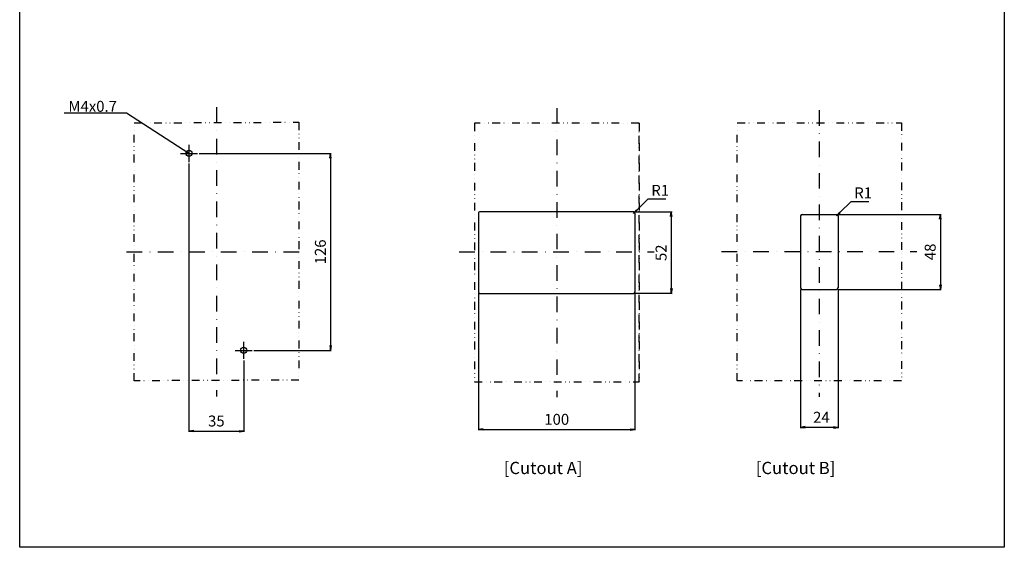
# Model space of a CAD drawing. Extents: x 0 to 630, y 0 to 891.
# Drawn here: x 0 to 630, y 0 to 338 of the extents above; entities that cross this region are included whole.
import ezdxf

# ---------------------------------------------------------------- set-up
doc = ezdxf.new("R2010")
doc.units = 0
doc.header["$LTSCALE"] = 10
doc.header["$MEASUREMENT"] = 0
for name, pattern in [('CONTINOUS', [0]), ('DASHDOT', [1, 0.5, -0.25, 0, -0.25]), ('DIVIDE', [1.25, 0.5, -0.25, 0, -0.25, 0, -0.25])]:
    doc.linetypes.add(name, pattern=pattern)
doc.layers.get('DEFPOINTS').update_dxf_attribs({"linetype": 'CONTINUOUS'})
for name, color, linetype in [('11', 1, 'CONTINOUS'), ('12', 3, 'CONTINOUS'), ('130', 4, 'CONTINUOUS'), ('16', 6, 'DASHDOT'), ('18', 5, 'DIVIDE'), ('240', 7, 'CONTINUOUS'), ('30', 9, 'CONTINUOUS')]:
    doc.layers.add(name, color=color, linetype=linetype)
doc.styles.add('blockfont', font='simplex.shx', dxfattribs={"bigfont": 'bigfont'})
doc.styles.get("Standard").update_dxf_attribs({"font": 'txt.shx', "bigfont": 'bigfont.shx'})
doc.dimstyles.get("Standard").update_dxf_attribs({"dimtxt": 7, "dimasz": 3, "dimexe": 0.5, "dimexo": 1, "dimgap": 3, "dimtad": 1, "dimdec": 1, "dimzin": 12, "dimdsep": 46, "dimtxsty": 'STANDARD', "dimblk": 'OPEN', "dimcen": 0.09, "dimadec": 0, "dimazin": 0, "dimtfac": 1, "dimtdec": 1, "dimtofl": 0, "dimtmove": 0, "dimatfit": 3, "dimldrblk": 'OPEN', "dimfxl": 1, "dimtfill": 1, "dimtolj": 1, "dimtzin": 0, "dimarcsym": 0})
doc.dimstyles.new('STANDARD1', dxfattribs={"dimtxt": 7, "dimasz": 2, "dimexe": 0.5, "dimexo": 3, "dimgap": 2, "dimtad": 3, "dimtih": 1, "dimtoh": 1, "dimdec": 8, "dimzin": 12, "dimdsep": 46, "dimtxsty": 'STANDARD', "dimblk": 'OPEN', "dimcen": 0.09, "dimadec": 0, "dimazin": 0, "dimtfac": 1, "dimtdec": 8, "dimtmove": 0, "dimatfit": 2, "dimldrblk": 'OPEN', "dimfxl": 1, "dimtolj": 1, "dimtzin": 0, "dimarcsym": 0})

# ---------------------------------------------------------------- blocks, each defined once
blk = doc.blocks.new('_OPEN')
at = {"layer": '30', "color": 0, "linetype": 'Continuous'}
for p, q in [((-1, 0.166667), (0, 0)), ((-1, -0.166667), (0, 0)), ((0, 0), (-1, 0))]:
    blk.add_line(p, q, dxfattribs=at)
blk = doc.blocks.new('*D4')
at = {"layer": '30', "color": 0, "lineweight": -2, "transparency": 16777216}
for p, q in [((108.33, 245.52), (108.33, 73.81)), ((143.33, 119.52), (143.33, 73.81)), ((111.33, 74.31), (140.33, 74.31))]:
    blk.add_line(p, q, dxfattribs=at)
at = {"layer": 'DEFPOINTS', "color": 0, "transparency": 16777216}
for p in [(108.33, 246.52), (143.33, 120.52), (143.33, 74.31)]:
    blk.add_point(p, dxfattribs=at)
at = {"layer": '30', "color": 0, "lineweight": -2, "transparency": 16777216, "xscale": 3, "yscale": 3, "zscale": 3, "rotation": 180}
blk.add_blockref('_OPEN', (108.33, 74.31), dxfattribs=at)
at = {"layer": '30', "color": 0, "lineweight": -2, "transparency": 16777216, "xscale": 3, "yscale": 3, "zscale": 3}
blk.add_blockref('_OPEN', (143.33, 74.31), dxfattribs=at)
at = {"layer": '30', "color": 0, "transparency": 16777216, "insert": (125.83, 80.81), "char_height": 7, "attachment_point": 5, "bg_fill": 3, "box_fill_scale": 1.25, "bg_fill_color": 9, "bg_fill_true_color": 13158600, "bg_fill_transparency": 0}
blk.add_mtext('\\A1;35', dxfattribs=at)
blk = doc.blocks.new('*D5')
at = {"layer": '30', "color": 0, "lineweight": -2, "transparency": 16777216}
for p, q in [((114.83, 252.02), (199.39, 252.02)), ((198.89, 249.02), (198.89, 129.02)), ((149.83, 126.02), (199.39, 126.02))]:
    blk.add_line(p, q, dxfattribs=at)
at = {"layer": 'DEFPOINTS', "color": 0, "transparency": 16777216}
for p in [(113.83, 252.02), (148.83, 126.02), (198.89, 126.02)]:
    blk.add_point(p, dxfattribs=at)
at = {"layer": '30', "color": 0, "lineweight": -2, "transparency": 16777216, "xscale": 3, "yscale": 3, "zscale": 3}
for p, rotation in [((198.89, 252.02), 90), ((198.89, 126.02), 270)]:
    blk.add_blockref('_OPEN', p, dxfattribs=dict(at, rotation=rotation))
at = {"layer": '30', "color": 0, "transparency": 16777216, "insert": (192.39, 189.02), "char_height": 7, "attachment_point": 5, "rotation": 90, "bg_fill": 3, "box_fill_scale": 1.25, "bg_fill_color": 9, "bg_fill_true_color": 13158600, "bg_fill_transparency": 0}
blk.add_mtext('\\A1;126', dxfattribs=at)
blk = doc.blocks.new('*D7')
at = {"layer": '30', "color": 0, "lineweight": -2, "transparency": 16777216}
for p, q in [((293.63, 162.55), (293.63, 74.87)), ((393.63, 162.55), (393.63, 74.87)), ((296.63, 75.37), (390.63, 75.37))]:
    blk.add_line(p, q, dxfattribs=at)
at = {"layer": 'DEFPOINTS', "color": 0, "transparency": 16777216}
for p in [(293.63, 163.55), (393.63, 163.55), (393.63, 75.37)]:
    blk.add_point(p, dxfattribs=at)
at = {"layer": '30', "color": 0, "lineweight": -2, "transparency": 16777216, "xscale": 3, "yscale": 3, "zscale": 3, "rotation": 180}
blk.add_blockref('_OPEN', (293.63, 75.37), dxfattribs=at)
at = {"layer": '30', "color": 0, "lineweight": -2, "transparency": 16777216, "xscale": 3, "yscale": 3, "zscale": 3}
blk.add_blockref('_OPEN', (393.63, 75.37), dxfattribs=at)
at = {"layer": '30', "color": 0, "transparency": 16777216, "insert": (343.63, 81.87), "char_height": 7, "attachment_point": 5, "bg_fill": 3, "box_fill_scale": 1.25, "bg_fill_color": 9, "bg_fill_true_color": 13158600, "bg_fill_transparency": 0}
blk.add_mtext('\\A1;100', dxfattribs=at)
blk = doc.blocks.new('*D8')
at = {"layer": '30', "color": 0, "lineweight": -2, "transparency": 16777216}
for p, q in [((393.77, 214.62), (417.39, 214.62)), ((416.89, 211.62), (416.89, 165.62)), ((393.39, 162.62), (417.39, 162.62))]:
    blk.add_line(p, q, dxfattribs=at)
at = {"layer": 'DEFPOINTS', "color": 0, "transparency": 16777216}
for p in [(392.77, 214.62), (392.39, 162.62), (416.89, 162.62)]:
    blk.add_point(p, dxfattribs=at)
at = {"layer": '30', "color": 0, "lineweight": -2, "transparency": 16777216, "xscale": 3, "yscale": 3, "zscale": 3}
for p, rotation in [((416.89, 214.62), 90), ((416.89, 162.62), 270)]:
    blk.add_blockref('_OPEN', p, dxfattribs=dict(at, rotation=rotation))
at = {"layer": '30', "color": 0, "transparency": 16777216, "insert": (410.39, 188.45), "char_height": 7, "attachment_point": 5, "rotation": 90, "bg_fill": 3, "box_fill_scale": 1.25, "bg_fill_color": 9, "bg_fill_true_color": 13158600, "bg_fill_transparency": 0}
blk.add_mtext('\\A1;52', dxfattribs=at)
blk = doc.blocks.new('*D9')
at = {"layer": '30', "color": 0, "lineweight": -2, "transparency": 16777216}
for p, q in [((523.63, 213.02), (589.58, 213.02)), ((589.08, 210.02), (589.08, 168.02)), ((523.63, 165.02), (589.58, 165.02))]:
    blk.add_line(p, q, dxfattribs=at)
at = {"layer": 'DEFPOINTS', "color": 0, "transparency": 16777216}
for p in [(522.63, 213.02), (522.63, 165.02), (589.08, 165.02)]:
    blk.add_point(p, dxfattribs=at)
at = {"layer": '30', "color": 0, "lineweight": -2, "transparency": 16777216, "xscale": 3, "yscale": 3, "zscale": 3}
for p, rotation in [((589.08, 213.02), 90), ((589.08, 165.02), 270)]:
    blk.add_blockref('_OPEN', p, dxfattribs=dict(at, rotation=rotation))
at = {"layer": '30', "color": 0, "transparency": 16777216, "insert": (579.08, 189.02), "char_height": 7, "attachment_point": 2, "rotation": 90, "bg_fill": 3, "box_fill_scale": 1.25, "bg_fill_color": 9, "bg_fill_true_color": 13158600, "bg_fill_transparency": 0}
blk.add_mtext('\\A1;48', dxfattribs=at)
blk = doc.blocks.new('*D10')
at = {"layer": '30', "color": 0, "linetype": 'Continuous', "lineweight": -2, "transparency": 16777216}
for p, q in [((524.76, 214.13), (531.99, 221.28)), ((531.99, 221.28), (543.32, 221.28)), ((522.63, 212.02), (523.34, 212.72))]:
    blk.add_line(p, q, dxfattribs=at)
at = {"layer": 'DEFPOINTS', "color": 0, "linetype": 'Continuous', "transparency": 16777216}
for p in [(522.63, 212.02), (523.34, 212.72)]:
    blk.add_point(p, dxfattribs=at)
at = {"layer": '30', "color": 0, "linetype": 'Continuous', "lineweight": -2, "transparency": 16777216, "xscale": 2, "yscale": 2, "zscale": 2, "rotation": 224.6653989673859}
blk.add_blockref('_OPEN', (523.34, 212.72), dxfattribs=at)
at = {"layer": '30', "color": 0, "linetype": 'Continuous', "transparency": 16777216, "insert": (533.99, 230.28), "char_height": 7, "attachment_point": 1}
blk.add_mtext('\\A1;R1', dxfattribs=at)
blk = doc.blocks.new('*D11')
at = {"layer": '30', "color": 0, "lineweight": -2, "transparency": 16777216}
for p, q in [((499.63, 165.02), (499.63, 76.19)), ((523.63, 165.02), (523.63, 76.19)), ((520.63, 76.69), (502.63, 76.69))]:
    blk.add_line(p, q, dxfattribs=at)
at = {"layer": 'DEFPOINTS', "color": 0, "transparency": 16777216}
for p in [(499.63, 166.02), (523.63, 166.02), (499.63, 76.69)]:
    blk.add_point(p, dxfattribs=at)
at = {"layer": '30', "color": 0, "lineweight": -2, "transparency": 16777216, "xscale": 3, "yscale": 3, "zscale": 3, "rotation": 180}
blk.add_blockref('_OPEN', (499.63, 76.69), dxfattribs=at)
at = {"layer": '30', "color": 0, "lineweight": -2, "transparency": 16777216, "xscale": 3, "yscale": 3, "zscale": 3}
blk.add_blockref('_OPEN', (523.63, 76.69), dxfattribs=at)
at = {"layer": '30', "color": 0, "transparency": 16777216, "insert": (512.94, 86.69), "char_height": 7, "attachment_point": 2, "bg_fill": 3, "box_fill_scale": 1.25, "bg_fill_color": 9, "bg_fill_true_color": 13158600, "bg_fill_transparency": 0}
blk.add_mtext('\\A1;24', dxfattribs=at)
blk = doc.blocks.new('*D12')
at = {"layer": '30', "color": 0, "linetype": 'Continuous', "lineweight": -2, "transparency": 16777216}
for p, q in [((394.9, 215.73), (402.13, 222.88)), ((402.13, 222.88), (413.47, 222.88)), ((392.77, 213.62), (393.48, 214.32))]:
    blk.add_line(p, q, dxfattribs=at)
at = {"layer": 'DEFPOINTS', "color": 0, "linetype": 'Continuous', "transparency": 16777216}
for p in [(393.48, 214.32), (392.77, 213.62)]:
    blk.add_point(p, dxfattribs=at)
at = {"layer": '30', "color": 0, "linetype": 'Continuous', "lineweight": -2, "transparency": 16777216, "xscale": 2, "yscale": 2, "zscale": 2, "rotation": 224.6653989673788}
blk.add_blockref('_OPEN', (393.48, 214.32), dxfattribs=at)
at = {"layer": '30', "color": 0, "linetype": 'Continuous', "transparency": 16777216, "insert": (404.13, 231.88), "char_height": 7, "attachment_point": 1}
blk.add_mtext('\\A1;R1', dxfattribs=at)

msp = doc.modelspace()

# ---------------------------------------------------------------- linework, layer by layer
at = {"layer": '11'}
msp.add_line((499.62657133, 212.02078534), (499.62657133, 166.02078534), dxfattribs=at)
for centre, start, end in [((500.62657133, 212.02078534), 90, 180), ((500.62657133, 166.02078534), 180, 270)]:
    msp.add_arc(centre, 1, start, end, dxfattribs=at)
at = {"layer": '12'}
for p, q in [((102.82925961, 252.02078534), (113.82925961, 252.02078534)), ((108.32925961, 257.52078534), (108.32925961, 246.52078534)), ((137.82925961, 126.02078534), (148.82925961, 126.02078534)), ((143.32925961, 120.52078534), (143.32925961, 131.52078534))]:
    msp.add_line(p, q, dxfattribs=at)
for centre in [(108.32925961, 252.02078534), (143.32925961, 126.02078534)]:
    msp.add_circle(centre, 2, dxfattribs=at)
at = {"layer": '16', "ltscale": 2}
for p, q in [((125.82925961, 281.52078534), (125.82925961, 96.52078534)), ((343.62737073, 281.04800313), (343.62737073, 96.04800313)), ((511.62657133, 279.66904053), (511.62657133, 96.33404459)), ((68.32925961, 189.02078534), (183.63011592, 189.02078534)), ((449.12657176, 189.25717607), (574.02628502, 189.25717607))]:
    msp.add_line(p, q, dxfattribs=at)
at = {"layer": '18'}
msp.add_lwpolyline([(73.32925961, 271.52078534), (178.63011592, 271.99357128), (178.63011592, 106.99357128), (73.32925961, 106.52078534)], close=True, dxfattribs=at)

# ---------------------------------------------------------------- texts
at = {"layer": '240', "char_height": 7.82623765, "attachment_point": 1}
for s, insert in [('[Cutout A]', (309.72019434, 54.68307804)), ('[Cutout B]', (470.98400133, 54.68307804))]:
    msp.add_mtext(s, dxfattribs=dict(at, insert=insert))
at = {"layer": '30', "linetype": 'Continuous', "insert": (31.16755034, 285.63202352), "char_height": 7, "width": 30, "attachment_point": 1, "style": 'blockfont'}
msp.add_mtext('M4x0.7', dxfattribs=at)

# ---------------------------------------------------------------- leaders
at = {"layer": '30'}
msp.add_leader([(108.32925961, 252.02078534), (68.32925961, 277.82340748), (28.41655714, 277.82340748)], dimstyle='STANDARD1', override={"dimgap": 2, "dimtad": 0}, dxfattribs=at)

# ---------------------------------------------------------------- next in the draw order: dimensions: what is measured, and where the dimension line sits
for base, p1, p2, picture, middle in [((143.32925961, 74.30637866), (108.32925961, 246.52078534), (143.32925961, 120.52078534), '*D4', (125.82925961, 80.80637866)), ((393.62737073, 75.36795231), (293.62737073, 163.54800313), (393.62737073, 163.54800313), '*D7', (343.62737073, 81.86795231))]:
    dim = msp.add_linear_dim(base=base, p1=p1, p2=p2, dimstyle='STANDARD', dxfattribs=at)
    dim.commit()
    dim.dimension.update_dxf_attribs({"geometry": picture, "text_midpoint": middle})
dim = msp.add_linear_dim(base=(589.07987427, 165.02078534), p1=(522.62657133, 213.02078534), p2=(522.62657133, 165.02078534), angle=90, dimstyle='STANDARD', dxfattribs=at)
dim.commit()
dim.dimension.update_dxf_attribs({"geometry": '*D9', "text_midpoint": (589.07987427, 189.02078534), "dimtype": 160})

# ---------------------------------------------------------------- next in the draw order: linework, layer by layer
at = {"layer": '11'}
for p, q in [((500.62657133, 213.02078534), (522.62657133, 213.02078534)), ((523.62657133, 212.02078534), (523.62657133, 166.02078534)), ((500.62657133, 165.02078534), (522.62657133, 165.02078534))]:
    msp.add_line(p, q, dxfattribs=at)
for centre, start, end in [((522.62657133, 212.02078534), 0, 90), ((522.62657133, 166.02078534), 270, 0)]:
    msp.add_arc(centre, 1, start, end, dxfattribs=at)

# ---------------------------------------------------------------- next in the draw order: dimensions: what is measured, and where the dimension line sits
at = {"layer": '30'}
dim = msp.add_linear_dim(base=(198.89060314, 126.02078534), p1=(113.82925961, 252.02078534), p2=(148.82925961, 126.02078534), angle=90, dimstyle='STANDARD', dxfattribs=at)
dim.commit()
dim.dimension.update_dxf_attribs({"geometry": '*D5', "text_midpoint": (192.39060314, 189.02078534)})
at = {"layer": '30', "linetype": 'Continuous'}
dim = msp.add_radius_dim(center=(522.626571325, 212.020785339), mpoint=(523.337795451, 212.72375066), dimstyle='STANDARD1', dxfattribs=at)
dim.commit()
dim.dimension.update_dxf_attribs({"geometry": '*D10', "text_midpoint": (538.657348447, 221.276158825), "dimtype": 164})
at = {"layer": '30'}
dim = msp.add_linear_dim(base=(416.8944844, 162.6225017), p1=(392.76777188, 214.6225017), p2=(392.38525192, 162.6225017), angle=90, dimstyle='STANDARD', dxfattribs=at)
dim.commit()
dim.dimension.update_dxf_attribs({"geometry": '*D8', "text_midpoint": (416.8944844, 188.44785237), "dimtype": 160})

# ---------------------------------------------------------------- next in the draw order: linework, layer by layer
at = {"layer": '11'}
msp.add_lwpolyline([(294.48696856, 162.47350626), (392.76961794, 162.47350626, 0.4131583202), (393.77063565, 163.47460147), (393.77063565, 213.61786794, 0.4147301381), (392.76777188, 214.6225017), (294.48696958, 214.6225017, 0.4145552984), (293.48410494, 213.61846641), (293.48410494, 163.47519993, 0.4138719088), (294.48696958, 162.47350456)], format="xyb", dxfattribs=at)
at = {"layer": '16', "ltscale": 2}
msp.add_line((281.12737073, 189.02078534), (406.02708398, 189.02078534), dxfattribs=at)
at = {"layer": '18'}
msp.add_line((396.27780032, 271.28439282), (396.27780032, 105.81161345), dxfattribs=at)
msp.add_lwpolyline([(290.97694027, 105.8116124), (396.27780032, 105.8116124), (396.27780032, 271.28439461), (290.97694027, 271.28439461)], close=True, dxfattribs=at)

# ---------------------------------------------------------------- next in the draw order: dimensions: what is measured, and where the dimension line sits
at = {"layer": '30', "linetype": 'Continuous'}
dim = msp.add_radius_dim(center=(392.76979797, 213.621662464), mpoint=(393.481022096, 214.324627785), dimstyle='STANDARD1', dxfattribs=at)
dim.commit()
dim.dimension.update_dxf_attribs({"geometry": '*D12', "text_midpoint": (408.800575092, 222.87703595), "dimtype": 164})
at = {"layer": '30'}
dim = msp.add_linear_dim(base=(499.62657133, 76.69491937), p1=(523.62657133, 166.02078534), p2=(499.62657133, 166.02078534), dimstyle='STANDARD', dxfattribs=at)
dim.commit()
dim.dimension.update_dxf_attribs({"geometry": '*D11', "text_midpoint": (512.93700184, 76.69491937), "dimtype": 160})

# ---------------------------------------------------------------- next in the draw order: linework, layer by layer
at = {"layer": '130', "linetype": 'Continuous'}
msp.add_lwpolyline([(0, 891), (630, 891), (630, 0), (0, 0)], close=True, dxfattribs=at)
at = {"layer": '18'}
msp.add_lwpolyline([(459.12657133, 271.52078534), (564.12657133, 271.52078534), (564.12657133, 106.52078534), (459.12657133, 106.52078534)], close=True, dxfattribs=at)

doc.saveas('drawing.dxf')
